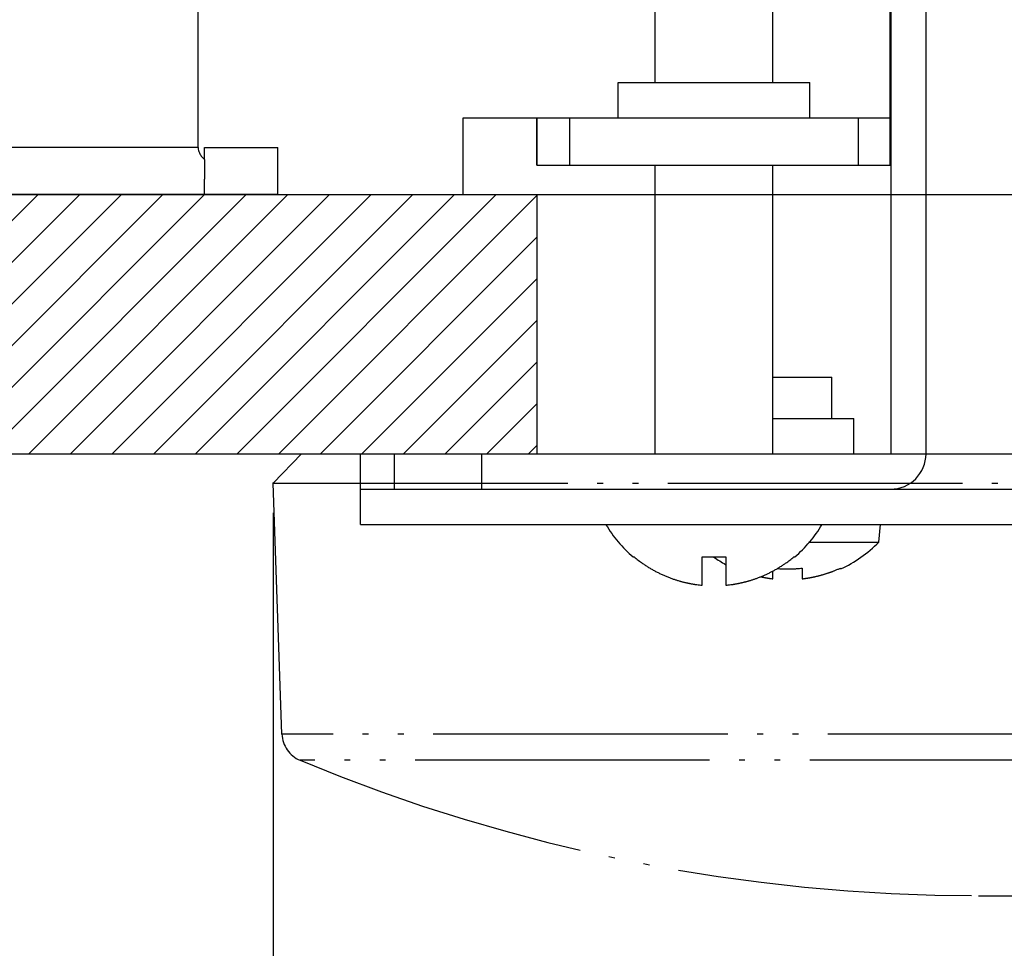
# Model space of a CAD drawing. Units: inches. Extents: x 481 to 821, y -542 to -214.
# Drawn here: x 634 to 651, y -477 to -461 of the extents above; entities that cross this region are included whole.
import ezdxf

# ---------------------------------------------------------------- set-up
doc = ezdxf.new("R2010")
doc.units = ezdxf.units.IN
doc.linetypes.add('PHANTOM', pattern=[13, 10, -1, 0, -1, 0, -1])
doc.layers.add('1', color=7, linetype='Continuous')
doc.layers.add('DEFAULT_3', color=7, linetype='Continuous')
doc.styles.add('CONVERTER_11', font='txt.shx', dxfattribs={"width": 0.72})
doc.dimstyles.new('ME10_DIM_11', dxfattribs={"dimtxt": 6, "dimasz": 5, "dimexe": 1.6, "dimexo": 1, "dimgap": 2, "dimtad": 1, "dimdec": 3, "dimzin": 12, "dimdsep": 46, "dimtxsty": 'CONVERTER_11', "dimsah": 1, "dimcen": 0.09, "dimclrd": 2, "dimclre": 2, "dimclrt": 2, "dimadec": 0, "dimazin": 0, "dimtfac": 1, "dimtdec": 4, "dimtmove": 0, "dimatfit": 3, "dimfxl": 1, "dimtolj": 1, "dimtzin": 0, "dimarcsym": 0})

# ---------------------------------------------------------------- blocks, each defined once
blk = doc.blocks.new('*D4')
at = {"layer": '1', "color": 2, "linetype": 'Continuous'}
for p, q in [((1277.353, -939.118), (1277.353, -1045.061)), ((1467.283, -939.118), (1467.283, -1045.061)), ((1467.283, -1043.461), (1277.353, -1043.461))]:
    blk.add_line(p, q, dxfattribs=at)
at = {"layer": '1', "color": 2}
for points in [[(1282.353, -1042.803), (1282.353, -1044.119), (1277.353, -1043.461)], [(1462.283, -1044.119), (1462.283, -1042.803), (1467.283, -1043.461)]]:
    blk.add_solid(points, dxfattribs=at)
at = {"layer": '1', "color": 2, "insert": (1363.462, -1041.461), "char_height": 6, "attachment_point": 7, "rotation": 0.0003, "line_spacing_factor": 0.60024, "style": 'CONVERTER_11'}
blk.add_mtext('ƒÆ190', dxfattribs=at)
blk = doc.blocks.new('_O__', base_point=(1013.7833, -1082.6184))
at = {"layer": '1', "linetype": 'Continuous'}
h = blk.add_hatch(dxfattribs=at)
h.set_pattern_fill('_USER', color=2, angle=45, pattern_type=0)
h.set_pattern_definition([(45, (0, 0), (-0.7071068, 0.7071068), [])])
edge = h.paths.add_edge_path()
edge.add_spline(control_points=[(1235.3178, -928.3184), (1235.6331, -929.7892), (1236.2636, -932.7307), (1236.9664, -935.6558), (1237.3178, -937.1184)], knot_values=[0, 0, 0, 0, 4.5123561, 9.0247149, 9.0247149, 9.0247149, 9.0247149], degree=3, periodic=0)
edge.add_line((1237.3178, -937.1184), (1286.3178, -937.1184))
edge.add_line((1286.3178, -937.1184), (1286.3178, -928.3184))
edge.add_line((1286.3178, -928.3184), (1235.3178, -928.3184))
at = {"color": 7, "linetype": 'Continuous'}
for p, q in [((1298.3178, -831.4184), (1298.3178, -937.1184)), ((1299.5178, -937.1184), (1299.5178, -832.6184)), ((1274.8057, -926.7184), (1274.8057, -909.5876)), ((1294.3178, -924.5184), (1294.3178, -917.3518)), ((1290.3178, -924.5184), (1290.3178, -917.7505)), ((1298.3056, -927.3184), (1298.3056, -920.1244)), ((1289.0678, -925.7184), (1289.0678, -924.5184)), ((1289.0678, -924.5184), (1295.5678, -924.5184)), ((1295.5678, -925.7184), (1295.5678, -924.5184)), ((1283.8057, -928.3184), (1283.8057, -925.7184)), ((1283.8057, -925.7184), (1298.3056, -925.7184)), ((1286.3013, -925.7184), (1286.3014, -926.0702)), ((1286.3057, -927.3184), (1286.3057, -925.7184)), ((1286.3014, -926.0702), (1286.3017, -926.4127)), ((1286.3017, -926.4127), (1286.3022, -926.7179)), ((1275.0164, -927.1325), (1275.0164, -926.7184)), ((1275.0164, -926.7184), (1277.5163, -926.7184)), ((1277.5163, -928.3184), (1277.5163, -926.7184)), ((1286.3022, -926.7179), (1286.3029, -926.9675)), ((1286.3029, -926.9675), (1286.3038, -927.1598)), ((1286.3038, -927.1598), (1286.3047, -927.2792)), ((1286.3047, -927.2792), (1286.3057, -927.3184)), ((1286.3057, -927.3184), (1298.3056, -927.3184)), ((1290.3178, -937.1184), (1290.3178, -927.3184)), ((1294.3178, -937.1184), (1294.3178, -927.3184)), ((1235.3178, -928.3184), (1286.3178, -928.3184)), ((1277.5119, -928.3184), (1255.6792, -928.3184)), ((1277.5163, -928.3184), (1283.8057, -928.3184)), ((1286.3178, -928.3184), (1338.3178, -928.3184)), ((1294.3178, -934.5184), (1296.3178, -934.5184)), ((1296.3178, -935.9184), (1296.3178, -934.5184)), ((1294.3178, -935.9184), (1297.0678, -935.9184)), ((1297.0678, -937.1184), (1297.0678, -935.9184)), ((1237.3178, -937.1184), (1286.3178, -937.1184)), ((1280.3178, -939.5184), (1280.3178, -937.1184)), ((1280.3178, -937.1184), (1298.3178, -937.1184)), ((1286.3178, -937.1184), (1340.3178, -937.1184)), ((1280.3178, -938.3184), (1464.3178, -938.3184)), ((1280.3178, -939.5184), (1464.3178, -939.5184)), ((1297.9153, -940.1184), (1297.9678, -939.5184)), ((1295.5314, -940.1184), (1297.9153, -940.1184)), ((1289.5766, -940.6184), (1289.6059, -940.6184)), ((1291.9178, -941.5806), (1291.9178, -940.6184)), ((1291.9178, -940.6184), (1292.7178, -940.6184)), ((1292.7178, -940.6184), (1292.7178, -941.5806)), ((1295.0297, -940.6184), (1295.059, -940.6184)), ((1295.3178, -940.9958), (1295.3178, -941.3604)), ((1296.6178, -940.9958), (1296.6178, -941.0275)), ((1294.3178, -941.3604), (1294.3178, -941.0966))]:
    blk.add_line(p, q, dxfattribs=at)
at = {"color": 9, "linetype": 'Continuous'}
for p, q in [((1287.4214, -927.3184), (1287.4214, -925.7184)), ((1297.2197, -927.3184), (1297.2197, -925.7184)), ((1274.8057, -926.7184), (1255.2694, -926.7184)), ((1281.4632, -937.1184), (1281.4632, -938.3184)), ((1284.4258, -937.1184), (1284.4258, -938.3184))]:
    blk.add_line(p, q, dxfattribs=at)
at = {"color": 7, "linetype": 'Continuous'}
for centre, radius, start, end in [((1298.3178, -937.1184), 1.2, -90, 0), ((1292.3178, -937.3613), 4.2571, -149.4588, -130.08405), ((1292.3178, -937.3613), 4.2571, -49.91595, -30.5412), ((1294.8178, -937.0782), 4.3402, -65.49791, -44.46516), ((1294.8178, -937.0782), 4.3402, -125.18661, -118.98108)]:
    blk.add_arc(centre, radius, start, end, dxfattribs=at)
for points, knots in [([(1274.8057, -926.7184), (1274.8088, -926.7556), (1274.8149, -926.8301), (1274.8609, -926.9388), (1274.9271, -927.0418), (1274.9866, -927.1023), (1275.0164, -927.1325)], [0, 0, 0, 0, 0.11141422, 0.22282186, 0.34976779, 0.47671368, 0.47671368, 0.47671368, 0.47671368]), ([(1275.0164, -927.1325), (1275.0163, -927.2094), (1275.0162, -927.3631), (1275.0159, -927.5389), (1275.0156, -927.6597), (1275.0155, -927.7256), (1275.0153, -927.7916), (1275.0152, -927.8533), (1275.015, -927.9108), (1275.0148, -927.964), (1275.0146, -928.0172), (1275.0144, -928.0653), (1275.0141, -928.1083), (1275.014, -928.1461), (1275.0139, -928.1838), (1275.0137, -928.2252), (1275.0133, -928.27), (1275.0124, -928.3023), (1275.0119, -928.3184)], [0, 0, 0, 0, 0.2306146, 0.4612292, 0.5271813, 0.5931334, 0.6590856, 0.7250378, 0.7782698, 0.8315018, 0.8847335, 0.9379652, 0.9757552, 1.013545, 1.0513361, 1.0891272, 1.1375192, 1.1859112, 1.1859112, 1.1859112, 1.1859112]), ([(1289.6059, -940.6184), (1289.6532, -940.6568), (1289.7477, -940.7335), (1289.8627, -940.8168), (1289.9462, -940.8741), (1289.9968, -940.9077), (1290.0478, -940.9406), (1290.0993, -940.9727), (1290.1512, -941.0041), (1290.2036, -941.0348), (1290.2565, -941.0647), (1290.3099, -941.0939), (1290.3638, -941.1224), (1290.4183, -941.1502), (1290.4732, -941.1773), (1290.5282, -941.2034), (1290.5835, -941.2287), (1290.639, -941.2531), (1290.6949, -941.2767), (1290.7498, -941.299), (1290.804, -941.3201), (1290.8572, -941.3401), (1290.9106, -941.3593), (1290.9623, -941.3771), (1291.0121, -941.3935), (1291.06, -941.4087), (1291.108, -941.4233), (1291.1541, -941.4368), (1291.1982, -941.4491), (1291.2403, -941.4604), (1291.2824, -941.4712), (1291.323, -941.4812), (1291.3619, -941.4904), (1291.399, -941.4988), (1291.4363, -941.5069), (1291.4724, -941.5144), (1291.5072, -941.5214), (1291.5407, -941.5278), (1291.5743, -941.5339), (1291.6072, -941.5396), (1291.6394, -941.545), (1291.6707, -941.5499), (1291.7022, -941.5547), (1291.7537, -941.562), (1291.8255, -941.5713), (1291.887, -941.5775), (1291.9178, -941.5806)], [0, 0, 0, 0, 0.182564, 0.3651281, 0.42582, 0.4865113, 0.5472002, 0.6078894, 0.668606, 0.7293227, 0.7900398, 0.8507571, 0.9119168, 0.9730765, 1.0342364, 1.0953963, 1.1560097, 1.2166231, 1.2772359, 1.3378486, 1.3946684, 1.4514882, 1.5083059, 1.5651235, 1.6153592, 1.6655949, 1.7158287, 1.7660623, 1.8096158, 1.8531692, 1.8967214, 1.9402735, 1.9784117, 2.0165499, 2.0546874, 2.0928249, 2.1269907, 2.1611565, 2.1953219, 2.2294872, 2.2612699, 2.2930525, 2.3248353, 2.3566182, 2.4493216, 2.5420251, 2.5420251, 2.5420251, 2.5420251]), ([(1292.7178, -941.5806), (1292.7471, -941.5777), (1292.8056, -941.5718), (1292.8738, -941.5631), (1292.9225, -941.5562), (1292.9519, -941.5519), (1292.9813, -941.5473), (1293.0111, -941.5425), (1293.0414, -941.5374), (1293.0721, -941.5319), (1293.1028, -941.5263), (1293.1344, -941.5202), (1293.1668, -941.5137), (1293.2001, -941.5068), (1293.2332, -941.4996), (1293.2676, -941.4918), (1293.3032, -941.4835), (1293.34, -941.4745), (1293.3767, -941.4652), (1293.4149, -941.4552), (1293.4545, -941.4444), (1293.4956, -941.4327), (1293.5366, -941.4206), (1293.5792, -941.4076), (1293.6235, -941.3935), (1293.6694, -941.3784), (1293.7152, -941.3627), (1293.7623, -941.3459), (1293.8107, -941.328), (1293.8604, -941.309), (1293.9099, -941.2893), (1293.9598, -941.2687), (1294.0102, -941.2471), (1294.0611, -941.2246), (1294.1116, -941.2014), (1294.162, -941.1774), (1294.2123, -941.1527), (1294.2625, -941.1272), (1294.3123, -941.1011), (1294.3619, -941.0742), (1294.4114, -941.0465), (1294.4607, -941.0181), (1294.5096, -940.9889), (1294.5584, -940.959), (1294.6071, -940.9283), (1294.6556, -940.8967), (1294.7036, -940.8644), (1294.7834, -940.8092), (1294.8936, -940.729), (1294.9843, -940.6553), (1295.0297, -940.6184)], [0, 0, 0, 0, 0.0882558, 0.1765116, 0.2062228, 0.235934, 0.265645, 0.2953561, 0.326577, 0.3577979, 0.389019, 0.4202402, 0.4541992, 0.4881581, 0.5221175, 0.5560768, 0.593925, 0.6317732, 0.6696221, 0.707471, 0.7501924, 0.7929138, 0.8356363, 0.8783588, 0.9267088, 0.9750589, 1.0234105, 1.0717622, 1.1250009, 1.1782397, 1.2314797, 1.2847197, 1.340331, 1.3959425, 1.4515542, 1.5071659, 1.5634107, 1.6196555, 1.6759005, 1.7321455, 1.7890698, 1.845994, 1.9029181, 1.9598424, 2.0177208, 2.075599, 2.1334796, 2.1913608, 2.3666958, 2.5420307, 2.5420307, 2.5420307, 2.5420307]), ([(1294.4703, -941.0122), (1294.4969, -941.0144), (1294.5502, -941.0188), (1294.6347, -941.0236), (1294.724, -941.0269), (1294.7865, -941.0273), (1294.8178, -941.0275)], [0, 0, 0, 0, 0.08013185, 0.16026371, 0.25409094, 0.34791817, 0.34791817, 0.34791817, 0.34791817]), ([(1294.8178, -941.0275), (1294.8491, -941.0273), (1294.9116, -941.0269), (1294.9846, -941.0242), (1295.0368, -941.0215), (1295.0681, -941.0196), (1295.0995, -941.0175), (1295.1516, -941.0136), (1295.2245, -941.007), (1295.2867, -940.9995), (1295.3178, -940.9958)], [0, 0, 0, 0, 0.09382704, 0.18765407, 0.21908845, 0.25052271, 0.28195698, 0.31339136, 0.4073638, 0.50133624, 0.50133624, 0.50133624, 0.50133624]), ([(1295.3178, -941.3604), (1295.3362, -941.3582), (1295.373, -941.3538), (1295.4159, -941.3479), (1295.4467, -941.3434), (1295.4655, -941.3406), (1295.4842, -941.3377), (1295.5032, -941.3347), (1295.5227, -941.3315), (1295.5425, -941.3282), (1295.5623, -941.3247), (1295.5828, -941.3211), (1295.604, -941.3172), (1295.6258, -941.3131), (1295.6476, -941.3089), (1295.6703, -941.3044), (1295.6939, -941.2996), (1295.7185, -941.2944), (1295.743, -941.2891), (1295.7687, -941.2834), (1295.7956, -941.2772), (1295.8236, -941.2706), (1295.8516, -941.2638), (1295.8808, -941.2564), (1295.9113, -941.2486), (1295.943, -941.2401), (1295.9747, -941.2314), (1296.0073, -941.2222), (1296.0407, -941.2125), (1296.075, -941.2022), (1296.1092, -941.1916), (1296.1435, -941.1807), (1296.1781, -941.1693), (1296.2128, -941.1576), (1296.2475, -941.1456), (1296.2819, -941.1333), (1296.3161, -941.1208), (1296.3502, -941.108), (1296.3841, -941.095), (1296.4404, -941.0727), (1296.5186, -941.0405), (1296.5847, -941.0107), (1296.6178, -940.9958)], [0, 0, 0, 0, 0.055582, 0.111164, 0.1300846, 0.1490053, 0.1679258, 0.1868465, 0.2069585, 0.2270706, 0.2471827, 0.2672949, 0.289482, 0.311669, 0.3338562, 0.3560434, 0.3811394, 0.4062354, 0.4313315, 0.4564277, 0.4852198, 0.5140118, 0.5428042, 0.5715966, 0.6044436, 0.6372906, 0.6701381, 0.7029856, 0.7387787, 0.7745719, 0.8103653, 0.8461588, 0.882816, 0.9194733, 0.9561305, 0.9927876, 1.029144, 1.0655004, 1.1018572, 1.1382141, 1.2469783, 1.3557425, 1.3557425, 1.3557425, 1.3557425]), ([(1293.9025, -941.2912), (1293.9133, -941.2935), (1293.9348, -941.2982), (1293.9635, -941.304), (1293.9887, -941.3091), (1294.0104, -941.3132), (1294.032, -941.3173), (1294.053, -941.3212), (1294.0734, -941.3248), (1294.0931, -941.3282), (1294.1128, -941.3315), (1294.1322, -941.3347), (1294.1512, -941.3377), (1294.1699, -941.3406), (1294.1886, -941.3434), (1294.2194, -941.3478), (1294.2625, -941.3537), (1294.2993, -941.3582), (1294.3178, -941.3604)], [0, 0, 0, 0, 0.03298393, 0.06596786, 0.08800838, 0.11004892, 0.13208931, 0.1541297, 0.17413705, 0.19414439, 0.21415165, 0.23415891, 0.2530446, 0.27193027, 0.29081599, 0.30970172, 0.36542063, 0.42113954, 0.42113954, 0.42113954, 0.42113954])]:
    blk.add_open_spline(points, degree=3, knots=knots, dxfattribs=at)
at = {"layer": '1', "color": 7, "linetype": 'Continuous'}
blk.add_line((1286.3178, -937.1184), (1286.3178, -928.3184), dxfattribs=at)
at = {"layer": '1', "color": 7}
blk.add_point((1277.3527, -938.1178), dxfattribs=at)
at = {"layer": 'DEFAULT_3', "color": 2, "linetype": 'PHANTOM'}
for p, q in [((1277.3527, -938.1178), (1278.3178, -937.1184)), ((1277.3527, -938.1178), (1467.2829, -938.1178)), ((1277.6501, -946.6335), (1277.3527, -938.1178)), ((1466.9855, -946.6335), (1277.6501, -946.6335)), ((1466.37, -947.522), (1278.2656, -947.522)), ((1301.2969, -952.1184), (1443.3386, -952.1184))]:
    blk.add_line(p, q, dxfattribs=at)
for centre, radius, start, end in [((1278.6494, -946.5986), 1, -178, -112.57273), ((1301.2969, -892.1184), 60, -112.572726, -90)]:
    blk.add_arc(centre, radius, start, end, dxfattribs=at)
at = {"layer": '1'}
dim = blk.add_linear_dim(base=(1277.3527, -1043.4609), p1=(1467.2829, -938.1178), p2=(1277.3527, -938.1178), text='ƒÓ190', dimstyle='ME10_DIM_11', dxfattribs=at)
dim.commit()
dim.dimension.update_dxf_attribs({"geometry": '*D4', "text_midpoint": (1372.3178, -1038.4609), "text_rotation": 0.00014})

msp = doc.modelspace()

# ---------------------------------------------------------------- block references
at = {"layer": '1', "xscale": 0.5, "yscale": 0.5, "zscale": 0.5}
msp.add_blockref('_O__', (506.892, -541.309), dxfattribs=at)

doc.saveas('drawing.dxf')
